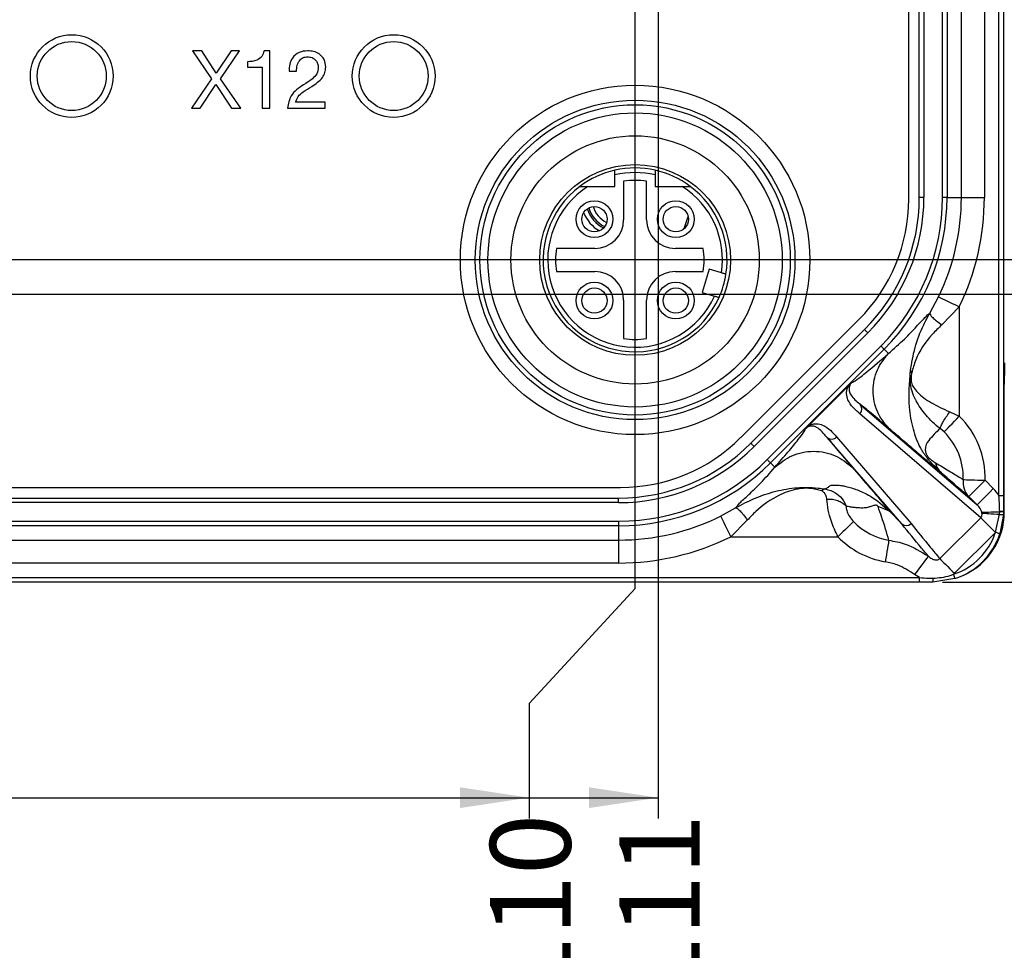
# Model space of a CAD drawing. Units: millimetres. Extents: x 17 to 410, y 7 to 290.
# Drawn here: x 189 to 232, y 41 to 81 of the extents above; entities that cross this region are included whole.
import ezdxf

# ---------------------------------------------------------------- set-up
doc = ezdxf.new("R2010")
doc.units = ezdxf.units.MM
doc.linetypes.add('SLD-Solid', pattern=[0])
doc.layers.add('SLD-0', color=7, linetype='SLD-Solid')
doc.styles.add('SLDTEXTSTYLE2', font='GOTHIC.TTF', dxfattribs={"width": 0.913})
doc.dimstyles.new('SLDDIMSTYLE3', dxfattribs={"dimtxt": 3.5, "dimasz": 0.3, "dimexe": 0, "dimexo": 0.0625, "dimgap": 0.875, "dimtad": 0, "dimtih": 1, "dimtoh": 1, "dimdec": 1, "dimrnd": 1e-09, "dimdsep": 46, "dimtxsty": 'SLDTEXTSTYLE2', "dimblk1": 'ORIGIN', "dimblk2": 'ORIGIN', "dimsah": 1, "dimcen": 0.09, "dimadec": 0, "dimazin": 2, "dimtfac": 1, "dimtdec": 1, "dimtofl": 0, "dimtmove": 0, "dimatfit": 3, "dimldrblk": 'ORIGIN', "dimfxl": 1, "dimfrac": 2, "dimtolj": 1, "dimtzin": 12, "dimarcsym": 0})
doc.dimstyles.new('SLDDIMSTYLE4', dxfattribs={"dimtxt": 3.5, "dimasz": 3, "dimexe": 0, "dimexo": 0.0625, "dimgap": 0.875, "dimtad": 0, "dimtih": 1, "dimtoh": 1, "dimdec": 1, "dimrnd": 1e-09, "dimzin": 12, "dimdsep": 46, "dimtxsty": 'SLDTEXTSTYLE2', "dimsah": 1, "dimcen": 0.09, "dimadec": 0, "dimazin": 3, "dimtfac": 1, "dimtdec": 1, "dimtofl": 0, "dimtmove": 0, "dimatfit": 3, "dimfxl": 1, "dimfrac": 2, "dimtolj": 1, "dimtzin": 12, "dimarcsym": 0})
doc.dimstyles.new('SLDDIMSTYLE6', dxfattribs={"dimtxt": 3.5, "dimasz": 3, "dimexe": 0, "dimexo": 0.0625, "dimgap": 0.875, "dimtad": 0, "dimtih": 1, "dimtoh": 1, "dimrnd": 1e-09, "dimzin": 12, "dimdsep": 46, "dimtxsty": 'SLDTEXTSTYLE2', "dimsah": 1, "dimcen": 0.09, "dimadec": 0, "dimazin": 3, "dimtfac": 1, "dimtofl": 0, "dimtmove": 0, "dimatfit": 3, "dimfxl": 1, "dimfrac": 2, "dimtolj": 1, "dimtzin": 12, "dimarcsym": 0})

# ---------------------------------------------------------------- blocks, each defined once
blk = doc.blocks.new('_Origin')
at = {"color": 0, "linetype": 'ByBlock', "lineweight": -2}
blk.add_line((0, 0), (-1, 0), dxfattribs=at)
blk.add_circle((0, 0), 0.5, dxfattribs=at)
blk = doc.blocks.new('_D_2')
at = {"layer": 'SLD-0'}
for p, q in [((254.506, 70.889), (107, 70.889)), ((259.506, 70.889), (254.506, 70.889)), ((259.506, 70.889), (264.506, 70.889))]:
    blk.add_line(p, q, dxfattribs=at)
at = {"layer": 'SLD-0', "xscale": 0.9, "yscale": 0.9}
blk.add_blockref('_Origin', (263.606, 70.889), dxfattribs=at)
at = {"layer": 'SLD-0', "insert": (264.506, 72.581), "char_height": 3.5, "attachment_point": 1, "style": 'SLDTEXTSTYLE2'}
blk.add_mtext('0', dxfattribs=at)
blk = doc.blocks.new('_D_3')
at = {"layer": 'SLD-0'}
for p, q in [((263.606, 70.889), (263.606, 65.277)), ((254.506, 69.389), (142, 69.389)), ((259.506, 65.277), (254.506, 69.389)), ((259.506, 65.277), (264.506, 65.277))]:
    blk.add_line(p, q, dxfattribs=at)
blk.add_solid([(263.606, 65.277), (264.056, 68.277), (263.156, 68.277)], dxfattribs=at)
at = {"layer": 'SLD-0', "insert": (264.506, 66.97), "char_height": 3.5, "attachment_point": 1, "style": 'SLDTEXTSTYLE2'}
blk.add_mtext('1,5', dxfattribs=at)
blk = doc.blocks.new('_D_4')
at = {"layer": 'SLD-0'}
for p, q in [((263.606, 65.277), (263.606, 56.868)), ((229.368, 56.868), (264.506, 56.868))]:
    blk.add_line(p, q, dxfattribs=at)
blk.add_solid([(263.606, 56.868), (264.056, 59.868), (263.156, 59.868)], dxfattribs=at)
at = {"layer": 'SLD-0', "insert": (264.506, 58.561), "char_height": 3.5, "attachment_point": 1, "style": 'SLDTEXTSTYLE2'}
blk.add_mtext('14', dxfattribs=at)
blk = doc.blocks.new('_D_5')
at = {"layer": 'SLD-0'}
for p, q in [((254.506, 94.139), (142, 94.139)), ((259.506, 91.708), (254.506, 94.139)), ((259.506, 91.708), (264.506, 91.708)), ((263.606, 70.889), (263.606, 91.708))]:
    blk.add_line(p, q, dxfattribs=at)
blk.add_solid([(263.606, 91.708), (263.156, 88.708), (264.056, 88.708)], dxfattribs=at)
at = {"layer": 'SLD-0', "insert": (264.506, 93.401), "char_height": 3.5, "attachment_point": 1, "style": 'SLDTEXTSTYLE2'}
blk.add_mtext('23,3', dxfattribs=at)
blk = doc.blocks.new('_D_6')
at = {"layer": 'SLD-0'}
for p, q in [((259.506, 97.32), (254.506, 94.889)), ((259.506, 97.32), (264.506, 97.32)), ((263.606, 91.708), (263.606, 97.32)), ((254.506, 94.889), (106, 94.889))]:
    blk.add_line(p, q, dxfattribs=at)
blk.add_solid([(263.606, 97.32), (263.156, 94.32), (264.056, 94.32)], dxfattribs=at)
at = {"layer": 'SLD-0', "insert": (264.506, 99.012), "char_height": 3.5, "attachment_point": 1, "style": 'SLDTEXTSTYLE2'}
blk.add_mtext('24', dxfattribs=at)
blk = doc.blocks.new('_D_7')
at = {"layer": 'SLD-0'}
for p, q in [((254.506, 118.889), (106, 118.889)), ((259.506, 116.458), (254.506, 118.889)), ((259.506, 116.458), (264.506, 116.458)), ((263.606, 97.32), (263.606, 116.458))]:
    blk.add_line(p, q, dxfattribs=at)
blk.add_solid([(263.606, 116.458), (263.156, 113.458), (264.056, 113.458)], dxfattribs=at)
at = {"layer": 'SLD-0', "insert": (264.506, 118.151), "char_height": 3.5, "attachment_point": 1, "style": 'SLDTEXTSTYLE2'}
blk.add_mtext('48', dxfattribs=at)
blk = doc.blocks.new('_D_8')
at = {"layer": 'SLD-0'}
for p, q in [((259.506, 122.07), (254.506, 119.639)), ((259.506, 122.07), (264.506, 122.07)), ((263.606, 116.458), (263.606, 122.07)), ((254.506, 119.639), (142, 119.639))]:
    blk.add_line(p, q, dxfattribs=at)
blk.add_solid([(263.606, 122.07), (263.156, 119.07), (264.056, 119.07)], dxfattribs=at)
at = {"layer": 'SLD-0', "insert": (264.506, 123.762), "char_height": 3.5, "attachment_point": 1, "style": 'SLDTEXTSTYLE2'}
blk.add_mtext('48,8', dxfattribs=at)
blk = doc.blocks.new('_D_9')
at = {"layer": 'SLD-0'}
for p, q in [((254.506, 142.889), (217, 142.889)), ((259.506, 138.777), (254.506, 142.889)), ((259.506, 138.777), (264.506, 138.777)), ((263.606, 122.07), (263.606, 138.777))]:
    blk.add_line(p, q, dxfattribs=at)
blk.add_solid([(263.606, 138.777), (263.156, 135.777), (264.056, 135.777)], dxfattribs=at)
at = {"layer": 'SLD-0', "insert": (264.506, 140.47), "char_height": 3.5, "attachment_point": 1, "style": 'SLDTEXTSTYLE2'}
blk.add_mtext('72', dxfattribs=at)
blk = doc.blocks.new('_D_10')
at = {"layer": 'SLD-0'}
for p, q in [((142, 144.389), (264.506, 144.389)), ((263.606, 138.777), (263.606, 144.389))]:
    blk.add_line(p, q, dxfattribs=at)
blk.add_solid([(263.606, 144.389), (263.156, 141.389), (264.056, 141.389)], dxfattribs=at)
at = {"layer": 'SLD-0', "insert": (264.506, 146.081), "char_height": 3.5, "attachment_point": 1, "style": 'SLDTEXTSTYLE2'}
blk.add_mtext('73,5', dxfattribs=at)
blk = doc.blocks.new('_D_16')
at = {"layer": 'SLD-0'}
for p, q in [((216, 56.592), (216, 141.889)), ((211.389, 51.592), (216, 56.592)), ((211.389, 51.592), (211.389, 46.592)), ((181, 47.492), (211.389, 47.492))]:
    blk.add_line(p, q, dxfattribs=at)
blk.add_solid([(211.389, 47.492), (208.389, 47.942), (208.389, 47.042)], dxfattribs=at)
at = {"layer": 'SLD-0', "insert": (209.696, 38.833), "char_height": 3.5, "attachment_point": 1, "rotation": 90, "style": 'SLDTEXTSTYLE2'}
blk.add_mtext('110', dxfattribs=at)
blk = doc.blocks.new('_D_17')
at = {"layer": 'SLD-0'}
for p, q in [((217, 117.889), (217, 46.592)), ((211.389, 47.492), (217, 47.492))]:
    blk.add_line(p, q, dxfattribs=at)
blk.add_solid([(217, 47.492), (214, 47.942), (214, 47.042)], dxfattribs=at)
at = {"layer": 'SLD-0', "insert": (215.308, 38.833), "char_height": 3.5, "attachment_point": 1, "rotation": 90, "style": 'SLDTEXTSTYLE2'}
blk.add_mtext('111', dxfattribs=at)

msp = doc.modelspace()

# ---------------------------------------------------------------- linework, layer by layer
at = {"color": 7, "linetype": 'SLD-Solid', "lineweight": 25}
for p, q in [((227.9, 73.531), (227.9, 140.247)), ((228.359, 73.609), (228.359, 140.169)), ((228.559, 140.169), (228.559, 73.609)), ((229.366, 73.609), (229.366, 140.169)), ((229.566, 140.169), (229.566, 73.609)), ((230.189, 73.609), (230.189, 104.33)), ((231.189, 104.323), (231.189, 73.609)), ((231.821, 60.626), (231.821, 104.398)), ((232.021, 104.398), (232.021, 60.626)), ((197.153, 79.989), (196.753, 79.989)), ((196.753, 79.989), (197.577, 78.774)), ((197.777, 79.012), (197.153, 79.989)), ((198.429, 79.989), (197.777, 79.012)), ((197.973, 78.774), (198.801, 79.989)), ((198.801, 79.989), (198.429, 79.989)), ((200.109, 79.989), (199.861, 79.989)), ((200.109, 77.489), (200.109, 79.989)), ((199.14, 79.513), (199.14, 79.275)), ((199.14, 79.275), (199.785, 79.275)), ((199.785, 79.275), (199.785, 77.489)), ((200.954, 79.104), (201.278, 79.104)), ((197.577, 78.774), (196.704, 77.489)), ((197.079, 77.489), (197.773, 78.522)), ((197.773, 78.522), (198.447, 77.489)), ((198.853, 77.489), (197.973, 78.774)), ((202.52, 77.749), (201.231, 77.749)), ((202.52, 77.489), (202.52, 77.749)), ((196.704, 77.489), (197.079, 77.489)), ((198.447, 77.489), (198.853, 77.489)), ((199.785, 77.489), (200.109, 77.489)), ((200.884, 77.489), (202.52, 77.489)), ((215.125, 74.089), (215.125, 74.587)), ((216.875, 74.587), (216.875, 74.089)), ((213.951, 74.089), (215.125, 74.089)), ((215.5, 74.313), (215.5, 72.639)), ((216.5, 72.639), (216.5, 74.313)), ((216.875, 74.089), (218.05, 74.089)), ((228.559, 73.609), (228.359, 73.609)), ((229.566, 73.609), (229.366, 73.609)), ((229.566, 73.609), (230.189, 73.609)), ((230.189, 73.609), (231.189, 73.609)), ((214.25, 71.389), (212.577, 71.389)), ((218.958, 71.389), (217.75, 71.389)), ((212.577, 70.389), (214.25, 70.389)), ((217.75, 70.389), (218.958, 70.389)), ((219.218, 70.483), (218.92, 69.477)), ((219.758, 70.323), (219.218, 70.483)), ((218.92, 69.477), (219.46, 69.317)), ((215.5, 69.139), (215.5, 67.465)), ((216.5, 67.465), (216.5, 69.139)), ((228.821, 68.575), (229.199, 69.279)), ((230.1, 68.845), (229.338, 68.07)), ((230.1, 68.845), (230.1, 64.087)), ((220.591, 63.156), (225.733, 68.298)), ((221.034, 62.913), (225.976, 67.855)), ((226.118, 67.714), (221.175, 62.772)), ((221.746, 62.201), (226.688, 67.143)), ((226.829, 67.002), (221.887, 62.06)), ((226.829, 67.002), (227.017, 66.815)), ((227.977, 66.062), (228.028, 65.974)), ((225.285, 65.417), (223.543, 63.675)), ((232.057, 59.91), (232.057, 65.463)), ((225.795, 64.602), (230.872, 60.232)), ((229.682, 64.283), (230.1, 64.087)), ((231.031, 59.674), (225.775, 64.198)), ((229.437, 63.409), (229.266, 63.553)), ((227.598, 59.401), (224.358, 63.165)), ((224.762, 63.185), (228.002, 59.42)), ((221.887, 62.06), (222.08, 61.867)), ((231.218, 61.3), (231.579, 60.939)), ((106.643, 60.989), (215.358, 60.989)), ((224.245, 60.923), (224.107, 60.844)), ((106.72, 60.53), (215.281, 60.53)), ((215.281, 60.33), (215.281, 60.53)), ((230.872, 60.232), (230.511, 60.593)), ((232.021, 60.626), (231.821, 60.626)), ((232.021, 60.626), (232.021, 59.939)), ((215.281, 60.33), (106.72, 60.33)), ((219.716, 59.741), (220.37, 60.1)), ((227.064, 59.963), (226.564, 60.159)), ((227.064, 59.963), (227.598, 59.401)), ((106.72, 59.523), (215.281, 59.523)), ((215.281, 59.523), (215.281, 59.323)), ((220.88, 59.569), (220.161, 58.846)), ((229.251, 57.894), (231.031, 59.674)), ((231.086, 59.875), (231.078, 59.912)), ((231.676, 59.037), (231.852, 59.82)), ((231.852, 59.82), (231.855, 59.934)), ((231.855, 59.934), (231.855, 59.94)), ((232.019, 59.815), (231.866, 58.974)), ((232.021, 59.933), (232.019, 59.815)), ((215.281, 59.323), (106.72, 59.323)), ((215.281, 59.323), (215.281, 58.7)), ((187.059, 58.7), (215.281, 58.7)), ((215.281, 58.7), (215.281, 57.701)), ((220.161, 58.846), (224.82, 58.846)), ((231.672, 59.033), (229.892, 57.254)), ((215.281, 57.701), (187.066, 57.701)), ((186.992, 57.068), (228.368, 57.068)), ((228.368, 57.068), (228.158, 57.201)), ((228.368, 56.868), (228.368, 57.068)), ((229.912, 57.023), (228.95, 56.868)), ((229.892, 57.254), (229.849, 57.212)), ((228.368, 56.868), (186.992, 56.868)), ((228.95, 56.868), (228.368, 56.868))]:
    msp.add_line(p, q, dxfattribs=at)
at = {"color": 8, "linetype": 'SLD-Solid', "lineweight": 25}
msp.add_line((232.021, 59.93), (232.057, 59.91), dxfattribs=at)
at = {"color": 8, "linetype": 'SLD-Solid', "lineweight": 25, "flags": 128}
msp.add_lwpolyline([(218.121, 72.235), (218.148, 72.297), (218.309, 72.772)], dxfattribs=at)
at = {"color": 7, "linetype": 'SLD-Solid', "lineweight": 25, "flags": 128}
for points in [[(229.199, 69.279), (229.222, 69.268), (229.277, 69.242), (229.362, 69.2), (229.474, 69.146), (229.609, 69.081), (229.762, 69.007), (229.928, 68.928), (230.1, 68.845)], [(226.118, 67.714), (226.09, 67.741), (226.063, 67.768), (226.039, 67.792), (226.018, 67.814), (226, 67.831), (225.987, 67.844), (225.979, 67.852), (225.976, 67.855)], [(226.688, 67.143), (226.715, 67.116), (226.741, 67.09), (226.765, 67.066), (226.786, 67.045), (226.804, 67.027), (226.817, 67.014), (226.826, 67.005), (226.829, 67.002)], [(229.437, 63.409), (229.479, 63.452), (229.537, 63.511), (229.608, 63.584), (229.691, 63.669), (229.784, 63.764), (229.885, 63.868), (229.991, 63.976), (230.1, 64.087)], [(221.175, 62.772), (221.148, 62.799), (221.121, 62.826), (221.097, 62.85), (221.075, 62.872), (221.058, 62.889), (221.045, 62.902), (221.037, 62.91), (221.034, 62.913)], [(221.746, 62.201), (221.773, 62.174), (221.799, 62.148), (221.823, 62.124), (221.844, 62.103), (221.862, 62.085), (221.875, 62.072), (221.884, 62.063), (221.887, 62.06)], [(230.27, 61.332), (230.331, 61.33), (230.413, 61.327), (230.515, 61.323), (230.634, 61.319), (230.767, 61.315), (230.911, 61.31), (231.063, 61.305), (231.218, 61.3)], [(230.511, 60.593), (230.529, 60.611), (230.572, 60.654), (230.639, 60.72), (230.727, 60.808), (230.833, 60.914), (230.953, 61.035), (231.083, 61.165), (231.218, 61.3)], [(230.872, 60.232), (230.89, 60.25), (230.933, 60.293), (231, 60.36), (231.088, 60.448), (231.194, 60.554), (231.314, 60.674), (231.444, 60.804), (231.579, 60.939)], [(219.716, 59.741), (219.727, 59.719), (219.754, 59.665), (219.796, 59.58), (219.852, 59.469), (219.918, 59.334), (219.994, 59.182), (220.076, 59.017), (220.161, 58.846)], [(231.031, 59.674), (231.08, 59.625), (231.14, 59.565), (231.212, 59.494), (231.292, 59.413), (231.38, 59.325), (231.474, 59.231), (231.572, 59.133), (231.672, 59.033)], [(231.078, 59.912), (231.13, 59.914), (231.198, 59.916), (231.28, 59.918), (231.376, 59.921), (231.484, 59.924), (231.601, 59.927), (231.725, 59.931), (231.855, 59.934)], [(231.086, 59.875), (231.14, 59.871), (231.208, 59.866), (231.29, 59.86), (231.385, 59.854), (231.49, 59.846), (231.605, 59.838), (231.726, 59.829), (231.852, 59.82)], [(225.503, 59.504), (225.46, 59.462), (225.4, 59.405), (225.327, 59.334), (225.241, 59.252), (225.145, 59.159), (225.041, 59.059), (224.932, 58.954), (224.82, 58.846)], [(227.037, 58.693), (227.027, 58.633), (227.013, 58.552), (226.996, 58.452), (226.977, 58.334), (226.954, 58.203), (226.93, 58.061), (226.905, 57.912), (226.879, 57.758)], [(231.866, 58.974), (231.862, 58.975), (231.852, 58.979), (231.834, 58.985), (231.811, 58.993), (231.782, 59.002), (231.749, 59.013), (231.713, 59.025), (231.676, 59.037)], [(228.755, 57.996), (228.734, 57.967), (228.693, 57.913), (228.634, 57.835), (228.56, 57.736), (228.472, 57.619), (228.373, 57.487), (228.267, 57.347), (228.158, 57.201)], [(229.251, 57.894), (229.3, 57.846), (229.361, 57.785), (229.432, 57.714), (229.512, 57.634), (229.6, 57.545), (229.694, 57.451), (229.792, 57.354), (229.892, 57.254)], [(229.912, 57.023), (229.91, 57.026), (229.907, 57.036), (229.901, 57.054), (229.893, 57.078), (229.884, 57.106), (229.873, 57.139), (229.861, 57.175), (229.849, 57.212)]]:
    msp.add_lwpolyline(points, dxfattribs=at)
at = {"color": 7, "linetype": 'SLD-Solid', "lineweight": 25}
for centre, radius in [((191.5, 78.889), 1.8), ((205.5, 78.889), 1.8), ((191.5, 78.889), 1.5), ((205.5, 78.889), 1.5), ((216, 70.889), 7.6), ((216, 70.889), 6.95), ((216, 70.889), 6.75), ((216, 70.889), 6.4), ((216, 70.889), 5.4), ((216, 70.889), 4.15), ((214.23, 72.659), 0.8), ((217.77, 72.659), 0.8), ((214.23, 72.659), 0.55), ((217.77, 72.659), 0.55), ((214.23, 69.119), 0.8), ((217.77, 69.119), 0.8), ((214.23, 69.119), 0.55), ((217.77, 69.119), 0.55)]:
    msp.add_circle(centre, radius, dxfattribs=at)
for centre, radius, start, end in [((216, 70.889), 4, 102.6356, 126.8699), ((216, 70.889), 4, 77.3644, 102.6356), ((216, 70.889), 3.8, 76.6875, 103.3126), ((216, 70.889), 4, 53.1301, 77.3644), ((216, 70.889), 4, 126.8699, 335.9582), ((216, 70.889), 3.8, 122.6369, 335.5587), ((216, 70.889), 3.46, 81.6911, 98.3088), ((216, 70.889), 3.8, 351.4413, 57.3631), ((216, 70.889), 4, 351.0418, 53.1301), ((220.5, 73.531), 7.4, 315, 360), ((220.223, 73.609), 8.137, 315, 0), ((220.223, 73.609), 8.337, 315, 0), ((220.223, 73.609), 9.143, 315, 360), ((220.223, 73.609), 9.343, 315, 0), ((220.223, 73.609), 9.966, 334.2503, 0), ((220.223, 73.609), 10.966, 334.2503, 0), ((215.255, 73.539), 1.606, 201.6043, 239.6903), ((215.255, 73.539), 1.405, 197.7323, 243.5623), ((214.25, 72.639), 1.25, 270, 0), ((217.75, 72.639), 1.25, 180, 270), ((216, 70.889), 3.46, 171.6913, 188.3089), ((216, 70.889), 3, 350.406, 9.5941), ((214.25, 69.139), 1.25, 0, 90), ((217.75, 69.139), 1.25, 90, 180), ((216, 70.889), 4, 335.9582, 351.0418), ((216, 70.889), 3.46, 261.6911, 278.3088), ((225.575, 64.41), 0.292, 313.3245, 41.0833), ((227.5, 61.426), 3.72, 358.0523, 45.6743), ((227.5, 61.426), 2.772, 358.0522, 45.6741), ((215.358, 68.389), 7.4, 270, 315), ((224.55, 63.385), 0.292, 228.9161, 316.6761), ((215.281, 68.666), 8.137, 270, 315), ((215.281, 68.666), 8.337, 270, 315), ((215.281, 68.666), 9.143, 270, 315), ((215.281, 68.666), 9.343, 270, 315), ((231.169, 61.216), 0.906, 172.6846, 223.4578), ((215.281, 68.666), 9.966, 270, 296.4253), ((232.187, 67.136), 7.324, 267.3835, 268.6853), ((231.893, 53.181), 6.759, 88.9124, 90.3233), ((231.878, 52.499), 7.435, 88.8984, 90.1806), ((227.5, 61.426), 2.772, 223.9022, 260.3829), ((227.79, 59.621), 0.292, 228.9161, 316.6772), ((215.281, 68.666), 10.966, 270, 296.4253), ((227.5, 61.426), 3.72, 223.9022, 260.383), ((228.95, 59.939), 2.871, 288.2413, 341.6921), ((228.95, 59.939), 3.071, 288.2413, 341.6922), ((233.522, 57.001), 4.574, 179.4951, 181.6607)]:
    msp.add_arc(centre, radius, start, end, dxfattribs=at)
at = {"color": 8, "linetype": 'SLD-Solid', "lineweight": 25}
for radius, start, end in [(1.329, 196.9801, 244.3145), (1.129, 197.1352, 244.1594)]:
    msp.add_arc((215.255, 73.539), radius, start, end, dxfattribs=at)
at = {"color": 7, "linetype": 'SLD-Solid', "lineweight": 25}
for centre, major_axis, ratio, start_param, end_param in [((232.074, 65.463), (0, 1), 0.017455, 0.31425, 1.570796), ((230.644, 60.034), (-1.088, 0.936), 0.905854, 4.352219, 4.629906), ((230.644, 60.034), (0.401, -0.345), 0.566834, 0.689779, 1.488313), ((229.056, 59.911), (2.684, -1.342), 0.999873, 5.601306, 6.746726), ((230.644, 60.034), (0.401, -0.345), 0.566834, 6.215452, 6.876339), ((230.644, 60.034), (-1.088, 0.936), 0.905854, 3.073859, 3.078024)]:
    msp.add_ellipse(centre, major_axis=major_axis, ratio=ratio, start_param=start_param, end_param=end_param, dxfattribs=at)
for points, knots in [([(199.861, 79.989), (199.837, 79.902), (199.788, 79.727), (199.513, 79.528), (199.281, 79.519), (199.14, 79.513)], [0, 0, 0, 0, 0.279847, 0.559022, 1, 1, 1, 1]), ([(201.76, 79.989), (201.632, 79.976), (201.376, 79.952), (201.092, 79.709), (200.959, 79.404), (200.955, 79.204), (200.954, 79.104)], [0, 0, 0, 0, 0.279948, 0.558617, 0.779124, 1, 1, 1, 1]), ([(201.278, 79.104), (201.282, 79.186), (201.289, 79.351), (201.389, 79.563), (201.555, 79.708), (201.685, 79.722), (201.751, 79.729)], [0, 0, 0, 0, 0.2809427, 0.5606023, 0.7804015, 1, 1, 1, 1]), ([(201.751, 79.729), (201.819, 79.722), (201.956, 79.708), (202.113, 79.589), (202.205, 79.436), (202.215, 79.329), (202.22, 79.276)], [0, 0, 0, 0, 0.280067, 0.559331, 0.779646, 1, 1, 1, 1]), ([(202.545, 79.284), (202.532, 79.395), (202.507, 79.618), (202.285, 79.856), (202.021, 79.971), (201.847, 79.983), (201.76, 79.989)], [0, 0, 0, 0, 0.279537, 0.558389, 0.779013, 1, 1, 1, 1]), ([(202.22, 79.276), (202.208, 79.177), (202.185, 78.978), (201.926, 78.721), (201.714, 78.591), (201.583, 78.512)], [0, 0, 0, 0, 0.278529, 0.558165, 1, 1, 1, 1]), ([(201.935, 78.439), (202.109, 78.553), (202.351, 78.711), (202.528, 79.042), (202.539, 79.203), (202.545, 79.284)], [0, 0, 0, 0, 0.559432, 0.779728, 1, 1, 1, 1]), ([(201.583, 78.512), (201.373, 78.371), (200.997, 78.121), (200.918, 77.682), (200.884, 77.489)], [0, 0, 0, 0, 0.5597, 1, 1, 1, 1]), ([(201.231, 77.749), (201.264, 77.838), (201.331, 78.018), (201.601, 78.237), (201.808, 78.362), (201.935, 78.439)], [0, 0, 0, 0, 0.277796, 0.558264, 1, 1, 1, 1]), ([(215.125, 74.587), (215.125, 74.598), (215.125, 74.633), (215.125, 74.689), (215.125, 74.745), (215.125, 74.782), (215.125, 74.792), (215.125, 74.792), (215.125, 74.792)], [0, 0, 0, 0, 0.10751, 0.331171, 0.552455, 0.768715, 0.979649, 1, 1, 1, 1]), ([(216.875, 74.792), (216.875, 74.791), (216.875, 74.79), (216.875, 74.77), (216.875, 74.728), (216.875, 74.671), (216.875, 74.62), (216.875, 74.592), (216.875, 74.587)], [0, 0, 0, 0, 0.105065, 0.311856, 0.520113, 0.732418, 0.949968, 1, 1, 1, 1]), ([(213.6, 74.089), (213.601, 74.089), (213.601, 74.089), (213.614, 74.089), (213.657, 74.089), (213.746, 74.089), (213.85, 74.089), (213.926, 74.089), (213.951, 74.089)], [0, 0, 0, 0, 0.035253, 0.12993, 0.280679, 0.486061, 0.826625, 1, 1, 1, 1]), ([(218.05, 74.089), (218.066, 74.089), (218.132, 74.089), (218.228, 74.089), (218.321, 74.089), (218.371, 74.089), (218.396, 74.089), (218.399, 74.089), (218.4, 74.089)], [0, 0, 0, 0, 0.110315, 0.447362, 0.657985, 0.803467, 0.912067, 1, 1, 1, 1]), ([(219.952, 70.266), (219.949, 70.267), (219.945, 70.268), (219.912, 70.278), (219.864, 70.292), (219.809, 70.308), (219.773, 70.319), (219.758, 70.323)], [0, 0, 0, 0, 0.211669, 0.423932, 0.636999, 0.851829, 1, 1, 1, 1]), ([(219.46, 69.317), (219.467, 69.315), (219.496, 69.306), (219.545, 69.291), (219.6, 69.275), (219.638, 69.264), (219.652, 69.26), (219.653, 69.259), (219.653, 69.259)], [0, 0, 0, 0, 0.06882, 0.28662, 0.503828, 0.719417, 0.933089, 1, 1, 1, 1]), ([(227.017, 66.815), (227.258, 67.028), (227.733, 67.447), (228.253, 68.005), (228.63, 68.423), (228.758, 68.525), (228.821, 68.575)], [0, 0, 0, 0, 0.2602382, 0.5108128, 0.7589103, 1, 1, 1, 1]), ([(227.977, 66.062), (228.031, 66.401), (228.143, 67.088), (228.463, 67.922), (228.726, 68.408), (228.822, 68.575), (228.821, 68.575)], [0, 0, 0, 0, 0.3888874, 0.7880904, 0.9999779, 1, 1, 1, 1]), ([(228.821, 68.575), (228.823, 68.552), (228.825, 68.506), (228.933, 68.384), (229.103, 68.235), (229.259, 68.125), (229.338, 68.07)], [0, 0, 0, 0, 0.249999, 0.499999, 0.749997, 1, 1, 1, 1]), ([(229.338, 68.07), (229.195, 67.93), (228.71, 67.454), (228.25, 66.761), (228.082, 66.164), (228.028, 65.974)], [0, 0, 0, 0, 0.2205926, 0.7524469, 1, 1, 1, 1]), ([(225.422, 65.551), (225.482, 65.58), (225.605, 65.639), (226.145, 66.068), (226.683, 66.529), (227.017, 66.815)], [0, 0, 0, 0, 0.270431, 0.547715, 1, 1, 1, 1]), ([(227.017, 63.581), (226.835, 63.806), (226.556, 64.152), (226.382, 64.73), (226.332, 65.198), (226.382, 65.665), (226.556, 66.243), (226.835, 66.589), (227.017, 66.815)], [0, 0, 0, 0, 0.239474, 0.368372, 0.5, 0.631629, 0.760527, 1, 1, 1, 1]), ([(229.239, 61.705), (229.16, 61.78), (229.047, 61.886), (228.895, 62.047), (228.801, 62.152), (228.716, 62.255), (228.624, 62.376), (228.537, 62.502), (228.466, 62.618), (228.39, 62.755), (228.313, 62.912), (228.206, 63.174), (228.091, 63.535), (227.996, 63.984), (227.869, 64.844), (227.93, 65.535), (227.977, 66.062)], [0, 0, 0, 0, 0.0785679, 0.1118491, 0.1296567, 0.1551733, 0.1801671, 0.2060025, 0.2338672, 0.2557312, 0.2982539, 0.3435743, 0.4485048, 0.5595854, 0.6641579, 1, 1, 1, 1]), ([(228.192, 64.819), (228.192, 64.819), (228.135, 64.933), (228.047, 65.149), (227.978, 65.441), (227.956, 65.72), (227.965, 65.918), (227.973, 66.035), (227.977, 66.062), (227.977, 66.062)], [0, 0, 0, 0, 0.000042, 0.319751, 0.578514, 0.74413, 0.941774, 0.999956, 1, 1, 1, 1]), ([(228.028, 65.974), (228.024, 65.954), (228.013, 65.897), (228.002, 65.81), (227.998, 65.709), (228.004, 65.625), (228.031, 65.489), (228.113, 65.321), (228.353, 65.029), (228.848, 64.661), (229.404, 64.409), (229.682, 64.283)], [0, 0, 0, 0, 0.022558, 0.064074, 0.091054, 0.120987, 0.145199, 0.246435, 0.388967, 0.695121, 1, 1, 1, 1]), ([(225.285, 65.417), (225.314, 65.446), (225.361, 65.493), (225.405, 65.535), (225.421, 65.551), (225.422, 65.551)], [0, 0, 0, 0, 0.5918949, 0.9780453, 1, 1, 1, 1]), ([(225.422, 65.551), (225.422, 65.551), (225.41, 65.541), (225.393, 65.521), (225.362, 65.48), (225.325, 65.412), (225.302, 65.326), (225.3, 65.198), (225.393, 64.958), (225.587, 64.769), (225.771, 64.625), (225.795, 64.602), (225.795, 64.602)], [0, 0, 0, 0, 0.000021, 0.01567, 0.026734, 0.057342, 0.117435, 0.196894, 0.376097, 0.909432, 0.999981, 1, 1, 1, 1]), ([(225.775, 64.198), (225.572, 64.371), (225.308, 64.598), (225.188, 65.011), (225.204, 65.216), (225.242, 65.339), (225.278, 65.406), (225.285, 65.417)], [0, 0, 0, 0, 0.6303021, 0.8212725, 0.9107444, 0.9842825, 1, 1, 1, 1]), ([(228.224, 64.765), (228.224, 64.765), (228.219, 64.776), (228.21, 64.792), (228.199, 64.815), (228.194, 64.816), (228.192, 64.819), (228.192, 64.819)], [0, 0, 0, 0, 0.000708, 0.485297, 0.761865, 0.9994, 1, 1, 1, 1]), ([(229.266, 63.553), (229.266, 63.553), (229.031, 63.721), (228.64, 64.126), (228.33, 64.553), (228.224, 64.765), (228.224, 64.765)], [0, 0, 0, 0, 0.000038, 0.512006, 0.999966, 1, 1, 1, 1]), ([(227.017, 63.581), (226.751, 63.81), (226.283, 64.212), (225.942, 64.484), (225.795, 64.602)], [0, 0, 0, 0, 0.567516, 1, 1, 1, 1]), ([(229.266, 63.553), (229.278, 63.591), (229.301, 63.667), (229.395, 63.845), (229.522, 64.054), (229.629, 64.207), (229.682, 64.283)], [0, 0, 0, 0, 0.25, 0.500002, 0.75, 1, 1, 1, 1]), ([(222.08, 61.867), (222.275, 62.094), (222.661, 62.542), (223.082, 63.052), (223.35, 63.403), (223.389, 63.493), (223.409, 63.538)], [0, 0, 0, 0, 0.290191, 0.572476, 0.788179, 1, 1, 1, 1]), ([(223.409, 63.538), (223.409, 63.539), (223.427, 63.557), (223.47, 63.602), (223.517, 63.649), (223.543, 63.675)], [0, 0, 0, 0, 0.021959, 0.465486, 1, 1, 1, 1]), ([(224.358, 63.165), (224.358, 63.165), (224.196, 63.327), (224.032, 63.559), (223.762, 63.66), (223.634, 63.658), (223.547, 63.635), (223.477, 63.596), (223.435, 63.564), (223.416, 63.545), (223.409, 63.538), (223.409, 63.538)], [0, 0, 0, 0, 0.000019, 0.623848, 0.803073, 0.882543, 0.942642, 0.973254, 0.989549, 0.999979, 1, 1, 1, 1]), ([(223.543, 63.675), (223.554, 63.681), (223.621, 63.718), (223.744, 63.756), (223.949, 63.772), (224.362, 63.652), (224.588, 63.387), (224.762, 63.185)], [0, 0, 0, 0, 0.0157166, 0.0892558, 0.1787285, 0.3696984, 1, 1, 1, 1]), ([(229.239, 61.705), (229.172, 61.759), (229.033, 61.869), (228.79, 62.067), (228.528, 62.286), (228.247, 62.524), (227.971, 62.759), (227.701, 62.991), (227.386, 63.263), (227.159, 63.459), (227.017, 63.581)], [0, 0, 0, 0, 0.117555, 0.241347, 0.371521, 0.491631, 0.616444, 0.724097, 0.82758, 1, 1, 1, 1]), ([(229.266, 63.553), (229.09, 63.387), (228.811, 63.123), (228.597, 62.788), (228.626, 62.536), (228.648, 62.464), (228.675, 62.41), (228.696, 62.376), (228.718, 62.344), (228.752, 62.303), (228.826, 62.227), (228.938, 62.137), (229.019, 62.087), (229.066, 62.057)], [0, 0, 0, 0, 0.479537, 0.76236, 0.798799, 0.826065, 0.840214, 0.846501, 0.852572, 0.865136, 0.879992, 0.928989, 1, 1, 1, 1]), ([(224.358, 63.165), (224.523, 62.961), (224.821, 62.59), (225.251, 62.091), (225.444, 61.867)], [0, 0, 0, 0, 0.5523072, 1, 1, 1, 1]), ([(222.08, 61.867), (222.314, 62.056), (222.674, 62.346), (223.276, 62.528), (223.762, 62.58), (224.249, 62.528), (224.85, 62.346), (225.21, 62.056), (225.444, 61.867)], [0, 0, 0, 0, 0.239474, 0.368372, 0.500001, 0.63163, 0.760528, 1, 1, 1, 1]), ([(220.37, 60.1), (220.418, 60.162), (220.516, 60.289), (220.921, 60.658), (221.461, 61.166), (221.871, 61.631), (222.08, 61.867)], [0, 0, 0, 0, 0.241164, 0.489335, 0.740181, 1, 1, 1, 1]), ([(225.444, 61.867), (225.585, 61.705), (225.824, 61.428), (226.175, 61.02), (226.488, 60.654), (226.798, 60.287), (226.975, 60.072), (227.064, 59.963)], [0, 0, 0, 0, 0.236394, 0.403654, 0.603084, 0.800366, 1, 1, 1, 1]), ([(229.066, 62.057), (229.083, 61.991), (229.116, 61.857), (229.198, 61.756), (229.239, 61.705)], [0, 0, 0, 0, 0.4999972, 1, 1, 1, 1]), ([(229.066, 62.057), (229.265, 61.941), (229.664, 61.707), (230.031, 61.483), (230.232, 61.356), (230.27, 61.332)], [0, 0, 0, 0, 0.445481, 0.893267, 1, 1, 1, 1]), ([(230.511, 60.593), (230.473, 60.626), (230.271, 60.798), (229.897, 61.115), (229.459, 61.508), (229.239, 61.705)], [0, 0, 0, 0, 0.104518, 0.550403, 1, 1, 1, 1]), ([(220.369, 60.1), (220.369, 60.1), (220.894, 60.4), (221.74, 60.77), (222.753, 60.959), (223.245, 60.992), (223.589, 60.994), (223.89, 60.976), (224.149, 60.937), (224.245, 60.923)], [0, 0, 0, 0, 0.000015, 0.441124, 0.678243, 0.781067, 0.802011, 0.926753, 1, 1, 1, 1]), ([(224.107, 60.844), (224.028, 60.866), (223.873, 60.911), (223.651, 60.946), (223.418, 60.958), (223.212, 60.945), (222.793, 60.876), (222.139, 60.631), (221.426, 60.141), (221.001, 59.696), (220.88, 59.569)], [0, 0, 0, 0, 0.071249, 0.140161, 0.182006, 0.242305, 0.291145, 0.528402, 0.86546, 1, 1, 1, 1]), ([(224.336, 60.468), (224.335, 60.483), (224.327, 60.564), (224.283, 60.685), (224.209, 60.784), (224.143, 60.831), (224.113, 60.842), (224.107, 60.844)], [0, 0, 0, 0, 0.094126, 0.499263, 0.835868, 0.967135, 1, 1, 1, 1]), ([(224.245, 60.923), (224.276, 60.936), (224.335, 60.961), (224.4, 61.003), (224.452, 61.039), (224.484, 61.073), (224.56, 61.093), (224.707, 61.095), (224.84, 61.089), (225.005, 61.069), (225.264, 61.019), (225.58, 60.924), (225.941, 60.768), (226.43, 60.514), (226.795, 60.197), (227.064, 59.963)], [0, 0, 0, 0, 0.112855, 0.214291, 0.27963, 0.336126, 0.397053, 0.431164, 0.495164, 0.52577, 0.56885, 0.680898, 0.734167, 0.803741, 1, 1, 1, 1]), ([(224.245, 60.923), (224.245, 60.923), (224.338, 60.906), (224.561, 60.85), (224.884, 60.656), (225.082, 60.402), (225.159, 60.222), (225.172, 60.179), (225.172, 60.179)], [0, 0, 0, 0, 0.000045, 0.208691, 0.51219, 0.889027, 0.999956, 1, 1, 1, 1]), ([(224.82, 58.846), (224.718, 59.066), (224.536, 59.459), (224.384, 60.034), (224.352, 60.321), (224.336, 60.468)], [0, 0, 0, 0, 0.381801, 0.682708, 1, 1, 1, 1]), ([(225.172, 60.179), (225.122, 60.225), (225.022, 60.317), (224.816, 60.411), (224.584, 60.469), (224.419, 60.468), (224.336, 60.468)], [0, 0, 0, 0, 0.25, 0.500003, 0.749999, 1, 1, 1, 1]), ([(231.855, 59.94), (231.851, 60.073), (231.846, 60.302), (231.828, 60.531), (231.821, 60.626)], [0, 0, 0, 0, 0.582363, 1, 1, 1, 1]), ([(220.369, 60.1), (220.392, 60.098), (220.437, 60.094), (220.56, 59.983), (220.711, 59.809), (220.824, 59.649), (220.88, 59.569)], [0, 0, 0, 0, 0.25, 0.500001, 0.750002, 1, 1, 1, 1]), ([(226.564, 60.159), (226.56, 60.165), (226.555, 60.174), (226.545, 60.188), (226.537, 60.196), (226.528, 60.202), (226.519, 60.208), (226.509, 60.212), (226.464, 60.225), (226.425, 60.211), (226.359, 60.195), (226.275, 60.164), (226.14, 60.124), (225.969, 60.088), (225.762, 60.097), (225.566, 60.111), (225.37, 60.135), (225.238, 60.164), (225.172, 60.179)], [0, 0, 0, 0, 0.010188, 0.013969, 0.017126, 0.020028, 0.023133, 0.026824, 0.031336, 0.084492, 0.118899, 0.1857, 0.298322, 0.448513, 0.58822, 0.720786, 0.861544, 1, 1, 1, 1]), ([(225.172, 60.179), (225.178, 60.117), (225.188, 59.999), (225.29, 59.769), (225.409, 59.604), (225.488, 59.52), (225.503, 59.504)], [0, 0, 0, 0, 0.320649, 0.613463, 0.925152, 1, 1, 1, 1]), ([(227.037, 58.693), (226.945, 59.008), (226.82, 59.434), (226.616, 60.009), (226.564, 60.159)], [0, 0, 0, 0, 0.739905, 1, 1, 1, 1]), ([(232.021, 59.93), (232.021, 59.933), (232.021, 59.935), (232.021, 59.938), (232.021, 59.939)], [0, 0, 0, 0, 0.7858387, 1, 1, 1, 1]), ([(228.755, 57.996), (228.656, 58.115), (228.274, 58.572), (227.885, 59.048), (227.598, 59.401)], [0, 0, 0, 0, 0.259911, 1, 1, 1, 1]), ([(228.002, 59.42), (228.277, 59.078), (228.689, 58.565), (229.111, 58.062), (229.251, 57.894)], [0, 0, 0, 0, 0.667861, 1, 1, 1, 1]), ([(227.037, 58.693), (227.275, 58.649), (227.892, 58.533), (228.427, 58.2), (228.755, 57.996)], [0, 0, 0, 0, 0.385211, 1, 1, 1, 1]), ([(228.755, 57.996), (228.801, 57.96), (228.886, 57.892), (229.011, 57.842), (229.106, 57.832), (229.163, 57.84), (229.214, 57.86), (229.239, 57.883), (229.251, 57.894)], [0, 0, 0, 0, 0.340742, 0.634383, 0.747017, 0.84596, 0.921291, 1, 1, 1, 1]), ([(228.158, 57.201), (227.913, 57.36), (227.515, 57.617), (227.055, 57.719), (226.879, 57.758)], [0, 0, 0, 0, 0.616846, 1, 1, 1, 1]), ([(228.368, 57.068), (228.501, 57.059), (228.694, 57.046), (228.888, 57.042), (228.949, 57.041)], [0, 0, 0, 0, 0.687782, 1, 1, 1, 1]), ([(228.949, 57.041), (229.205, 57.06), (229.514, 57.084), (229.8, 57.194), (229.849, 57.212)], [0, 0, 0, 0, 0.8294026, 1, 1, 1, 1])]:
    msp.add_open_spline(points, degree=3, knots=knots, dxfattribs=at)

# ---------------------------------------------------------------- dimensions: what is measured, and where the dimension line sits
at = {"layer": 'SLD-0'}
for feature_location, offset, dtype, origin, dimstyle, picture, middle in [((141, 144.389), (123.506, 0), 0, (106, 70.889), 'SLDDIMSTYLE4', '_D_10', (269.032, 144.389)), ((216, 142.889), (48.506, -4.112), 0, (106, 70.889), 'SLDDIMSTYLE4', '_D_9', (267.092, 138.777)), ((216, 142.889), (-4.612, -96.297), 1, (106, 70.889), 'SLDDIMSTYLE6', '_D_16', (211.389, 42.713)), ((141.000385384, 119.638867696), (123.505819522, 2.430906245), 0, (106.000385384, 70.888867696), 'SLDDIMSTYLE4', '_D_8', (269.031899436, 122.069773942)), ((105, 118.889), (159.506, -2.431), 0, (106, 70.889), 'SLDDIMSTYLE4', '_D_7', (267.092, 116.458)), ((217, 118.889), (0, -72.297), 1, (106, 70.889), 'SLDDIMSTYLE6', '_D_17', (217, 42.713)), ((105, 94.889), (159.506, 2.431), 0, (106, 70.889), 'SLDDIMSTYLE4', '_D_6', (267.092, 97.32)), ((141.000385384, 94.138867696), (123.505819522, -2.430906245), 0, (106.000385384, 70.888867696), 'SLDDIMSTYLE4', '_D_5', (269.031899436, 91.707961451)), ((106.000385384, 70.888867696), (158.505819522, 0), 0, (106.000385384, 70.888867696), 'SLDDIMSTYLE3', '_D_2', (265.799260502, 70.888867696)), ((141, 69.389), (123.506, -4.112), 0, (106, 70.889), 'SLDDIMSTYLE4', '_D_3', (267.739, 65.277)), ((228.368, 56.868), (36.139, 0), 0, (106, 70.889), 'SLDDIMSTYLE4', '_D_4', (267.092, 56.868))]:
    dim = msp.add_ordinate_dim(feature_location=feature_location, offset=offset, dtype=dtype, origin=origin, dimstyle=dimstyle, dxfattribs=at)
    dim.commit()
    dim.dimension.update_dxf_attribs({"geometry": picture, "text_midpoint": middle})

doc.saveas('drawing.dxf')
